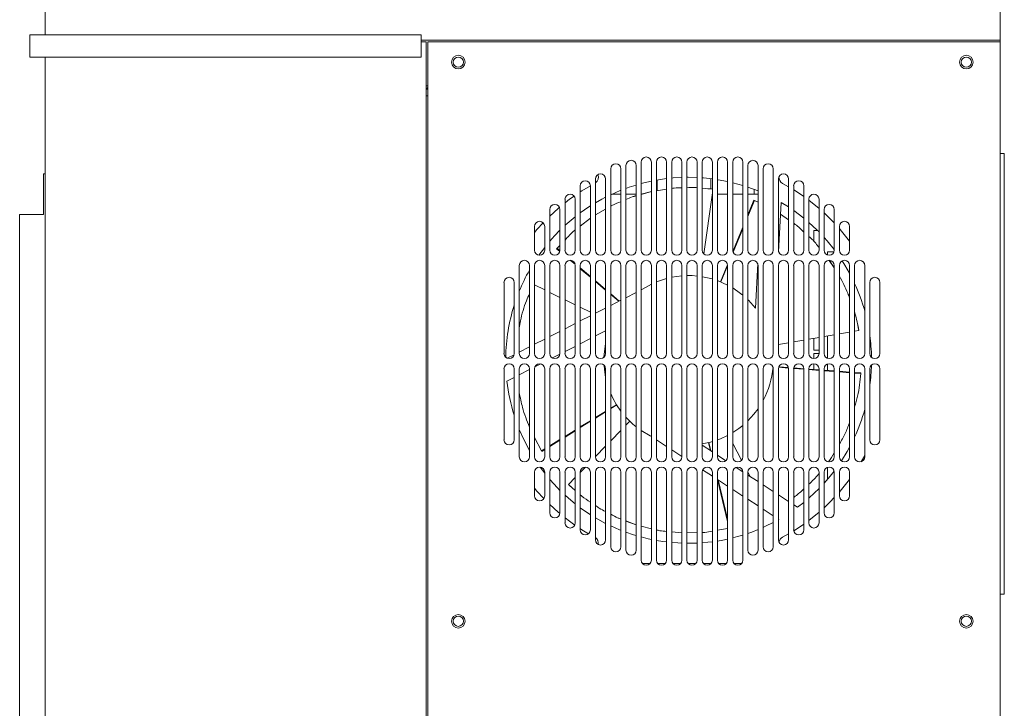
# Model space of a CAD drawing. Units: inches. Extents: x 0.3 to 56.8, y 0.2 to 77.
# Drawn here: x 31.3 to 42.7, y 36.8 to 44.8 of the extents above; entities that cross this region are included whole.
import ezdxf

# ---------------------------------------------------------------- set-up
doc = ezdxf.new("R2010")
doc.units = ezdxf.units.IN
doc.header["$MEASUREMENT"] = 0

msp = doc.modelspace()

# ---------------------------------------------------------------- linework, layer by layer
at = {"color": 7, "linetype": 'Continuous', "lineweight": 15}
for p, q in [((31.557, 56.325), (31.557, 44.612)), ((42.659, 44.553), (42.659, 56.325)), ((31.38, 44.356), (31.38, 44.612)), ((31.38, 44.612), (35.927, 44.612)), ((35.927, 44.356), (35.927, 44.612)), ((35.927, 44.553), (42.659, 44.553)), ((35.986, 44.534), (35.927, 44.534)), ((35.986, 24.494), (35.986, 44.534)), ((36.006, 24.514), (36.006, 44.534)), ((36.006, 44.534), (42.659, 44.534)), ((42.659, 44.553), (42.659, 44.534)), ((42.659, 44.534), (42.659, 24.514)), ((31.38, 44.356), (35.927, 44.356)), ((31.557, 44.356), (31.557, 22.014)), ((35.986, 44.022), (36.006, 44.022)), ((36.006, 43.982), (35.986, 43.982)), ((36.006, 43.904), (35.986, 43.904)), ((42.706, 43.234), (42.659, 43.234)), ((42.706, 38.116), (42.706, 43.234)), ((38.132, 42.112), (38.132, 43.057)), ((38.25, 43.057), (38.25, 42.112)), ((38.309, 42.112), (38.309, 43.097)), ((38.427, 43.097), (38.427, 42.112)), ((38.486, 42.112), (38.486, 43.136)), ((38.604, 43.136), (38.604, 42.112)), ((38.663, 42.112), (38.663, 43.136)), ((38.781, 43.136), (38.781, 42.112)), ((38.84, 42.112), (38.84, 43.136)), ((38.958, 43.136), (38.958, 42.112)), ((39.017, 42.112), (39.017, 43.136)), ((39.135, 43.136), (39.135, 42.112)), ((39.195, 42.112), (39.195, 43.136)), ((39.313, 43.136), (39.313, 42.112)), ((39.372, 42.112), (39.372, 43.136)), ((39.49, 43.136), (39.49, 42.112)), ((39.549, 42.112), (39.549, 43.136)), ((39.667, 43.136), (39.667, 42.112)), ((39.726, 42.112), (39.726, 43.097)), ((39.844, 43.097), (39.844, 42.112)), ((39.903, 42.112), (39.903, 43.057)), ((40.021, 43.057), (40.021, 42.112)), ((31.537, 42.998), (31.557, 42.998)), ((31.537, 42.526), (31.537, 42.998)), ((37.954, 42.112), (37.954, 42.939)), ((38.072, 42.939), (38.072, 42.112)), ((38.671, 42.805), (38.671, 42.927)), ((39.297, 42.943), (39.297, 42.823)), ((40.08, 42.112), (40.08, 42.939)), ((40.198, 42.939), (40.198, 42.112)), ((37.777, 42.112), (37.777, 42.86)), ((37.895, 42.86), (37.895, 42.112)), ((38.781, 42.821), (38.663, 42.803)), ((39.318, 42.821), (39.195, 42.832)), ((39.26, 42.826), (39.303, 42.823)), ((39.303, 42.823), (39.313, 42.822)), ((39.726, 42.844), (39.844, 42.8)), ((39.797, 42.819), (39.797, 42.762)), ((40.198, 42.849), (40.128, 42.888)), ((40.258, 42.112), (40.258, 42.86)), ((40.376, 42.86), (40.376, 42.112)), ((37.6, 42.112), (37.6, 42.703)), ((37.718, 42.703), (37.718, 42.112)), ((38.144, 42.762), (38.25, 42.762)), ((38.171, 42.762), (38.171, 42.775)), ((38.309, 42.762), (38.427, 42.762)), ((38.486, 42.761), (38.604, 42.793)), ((38.604, 42.792), (38.486, 42.759)), ((39.313, 42.78), (39.212, 42.07)), ((39.31, 42.762), (39.313, 42.762)), ((39.372, 42.762), (39.49, 42.762)), ((39.549, 42.762), (39.667, 42.762)), ((39.726, 42.762), (39.844, 42.762)), ((39.726, 42.523), (39.795, 42.692)), ((39.802, 42.689), (39.795, 42.692)), ((40.435, 42.112), (40.435, 42.703)), ((40.553, 42.598), (40.435, 42.693)), ((40.553, 42.703), (40.553, 42.112)), ((37.423, 42.112), (37.423, 42.585)), ((37.541, 42.585), (37.541, 42.112)), ((38.072, 42.589), (37.954, 42.521)), ((39.802, 42.689), (39.726, 42.504)), ((39.844, 42.668), (39.802, 42.689)), ((40.113, 42.666), (40.083, 42.094)), ((40.113, 42.666), (40.198, 42.614)), ((40.612, 42.112), (40.612, 42.585)), ((40.73, 42.585), (40.73, 42.112)), ((31.261, 42.526), (31.261, 23.038)), ((31.537, 42.526), (31.261, 42.526)), ((37.895, 42.482), (37.777, 42.391)), ((40.198, 42.466), (40.106, 42.529)), ((37.246, 42.112), (37.246, 42.388)), ((37.364, 42.388), (37.364, 42.112)), ((39.552, 42.095), (39.667, 42.378)), ((39.667, 42.361), (39.554, 42.088)), ((40.789, 42.112), (40.789, 42.388)), ((40.907, 42.388), (40.907, 42.112)), ((40.536, 42.341), (40.494, 42.341)), ((40.494, 42.341), (40.494, 42.223)), ((37.297, 42.054), (37.364, 42.144)), ((37.508, 42.134), (37.503, 42.128)), ((37.539, 42.098), (37.503, 42.128)), ((37.541, 42.168), (37.508, 42.134)), ((37.508, 42.134), (37.541, 42.106)), ((40.651, 42.093), (40.651, 42.057)), ((40.727, 42.093), (40.651, 42.093)), ((37.069, 40.912), (37.069, 41.935)), ((37.187, 41.935), (37.187, 40.912)), ((37.246, 40.912), (37.246, 41.935)), ((37.364, 41.935), (37.364, 40.912)), ((37.423, 40.912), (37.423, 41.935)), ((37.541, 41.935), (37.541, 40.912)), ((37.6, 40.912), (37.6, 41.935)), ((37.717, 41.948), (37.662, 41.994)), ((37.675, 41.992), (37.713, 41.96)), ((37.718, 41.935), (37.718, 40.912)), ((37.777, 40.912), (37.777, 41.935)), ((37.777, 41.905), (37.895, 41.805)), ((37.895, 41.797), (37.777, 41.897)), ((37.895, 41.935), (37.895, 40.912)), ((37.954, 40.912), (37.954, 41.935)), ((38.072, 41.935), (38.072, 40.912)), ((38.132, 40.912), (38.132, 41.935)), ((38.25, 41.935), (38.25, 40.912)), ((38.309, 40.912), (38.309, 41.935)), ((38.427, 41.935), (38.427, 40.912)), ((38.486, 40.912), (38.486, 41.935)), ((38.604, 41.935), (38.604, 40.912)), ((38.663, 40.912), (38.663, 41.935)), ((38.781, 41.935), (38.781, 40.912)), ((38.84, 40.912), (38.84, 41.935)), ((38.958, 41.935), (38.958, 40.912)), ((39.017, 40.912), (39.017, 41.935)), ((39.135, 41.935), (39.135, 40.912)), ((39.195, 40.912), (39.195, 41.935)), ((39.313, 41.935), (39.313, 40.912)), ((39.372, 40.912), (39.372, 41.935)), ((39.409, 41.744), (39.489, 41.942)), ((39.49, 41.931), (39.412, 41.743)), ((39.49, 41.935), (39.49, 40.912)), ((39.549, 40.912), (39.549, 41.935)), ((39.667, 41.935), (39.667, 40.912)), ((39.726, 40.912), (39.726, 41.935)), ((39.813, 41.439), (39.84, 41.958)), ((39.844, 41.935), (39.844, 40.912)), ((39.903, 40.912), (39.903, 41.935)), ((40.021, 41.935), (40.021, 40.912)), ((40.08, 40.912), (40.08, 41.935)), ((40.198, 41.935), (40.198, 40.912)), ((40.258, 40.912), (40.258, 41.935)), ((40.376, 41.935), (40.376, 40.912)), ((40.435, 40.912), (40.435, 41.935)), ((40.553, 41.935), (40.553, 40.912)), ((40.612, 40.912), (40.612, 41.935)), ((40.73, 41.906), (40.672, 41.994)), ((40.673, 41.994), (40.73, 41.907)), ((40.73, 41.935), (40.73, 40.912)), ((40.789, 40.912), (40.789, 41.935)), ((40.907, 41.935), (40.907, 40.912)), ((40.966, 40.912), (40.966, 41.935)), ((41.084, 41.939), (41.06, 41.983)), ((41.084, 41.935), (41.084, 40.912)), ((36.891, 40.912), (36.891, 41.738)), ((37.01, 41.738), (37.01, 40.912)), ((37.246, 41.709), (37.364, 41.651)), ((37.954, 41.754), (38.072, 41.654)), ((38.072, 41.647), (37.954, 41.747)), ((38.502, 41.659), (38.604, 41.717)), ((41.143, 40.912), (41.143, 41.738)), ((41.261, 41.738), (41.261, 40.912)), ((37.423, 41.622), (37.541, 41.564)), ((38.132, 41.604), (38.23, 41.52)), ((38.226, 41.518), (38.132, 41.598)), ((38.309, 41.56), (38.427, 41.621)), ((38.486, 41.651), (38.502, 41.659)), ((37.6, 41.535), (37.718, 41.478)), ((37.777, 41.449), (37.895, 41.391)), ((37.954, 41.38), (38.072, 41.44)), ((38.132, 41.47), (38.25, 41.53)), ((37.777, 41.29), (37.895, 41.35)), ((37.6, 41.199), (37.718, 41.26)), ((41.002, 41.237), (41.012, 41.195)), ((37.423, 41.109), (37.541, 41.169)), ((38.072, 41.175), (37.954, 41.115)), ((40.553, 41.099), (40.435, 41.078)), ((40.494, 41.088), (40.494, 40.951)), ((40.73, 41.13), (40.612, 41.109)), ((40.651, 41.116), (40.651, 40.856)), ((40.907, 41.161), (40.789, 41.14)), ((41.015, 41.18), (40.966, 41.171)), ((41.012, 41.195), (41.015, 41.18)), ((37.069, 40.929), (37.187, 40.989)), ((37.246, 41.019), (37.364, 41.079)), ((37.718, 40.994), (37.6, 40.934)), ((37.895, 41.085), (37.777, 41.025)), ((40.198, 41.036), (40.08, 41.016)), ((40.376, 41.067), (40.258, 41.047)), ((36.928, 40.857), (37.008, 40.898)), ((37.541, 40.904), (37.454, 40.86)), ((40.494, 40.951), (40.553, 40.951)), ((40.553, 40.912), (40.494, 40.912)), ((40.494, 40.912), (40.494, 40.853)), ((37.32, 40.791), (37.25, 40.756)), ((40.198, 40.743), (40.083, 40.752)), ((40.085, 40.756), (40.197, 40.748)), ((40.494, 40.793), (40.494, 40.726)), ((40.651, 40.79), (40.651, 40.715)), ((36.891, 39.908), (36.891, 40.734)), ((37.01, 40.633), (36.925, 40.59)), ((37.01, 40.734), (37.01, 39.908)), ((37.069, 39.711), (37.069, 40.734)), ((37.187, 40.724), (37.069, 40.663)), ((37.187, 40.734), (37.187, 39.711)), ((37.246, 39.711), (37.246, 40.734)), ((37.364, 40.734), (37.364, 39.711)), ((37.423, 39.711), (37.423, 40.734)), ((37.541, 40.734), (37.541, 39.711)), ((37.6, 39.711), (37.6, 40.734)), ((37.718, 40.734), (37.718, 39.711)), ((37.777, 39.711), (37.777, 40.734)), ((37.895, 40.734), (37.895, 39.711)), ((37.954, 39.711), (37.954, 40.734)), ((38.072, 40.734), (38.072, 39.711)), ((38.132, 39.711), (38.132, 40.734)), ((38.25, 40.734), (38.25, 39.711)), ((38.309, 39.711), (38.309, 40.734)), ((38.427, 40.734), (38.427, 39.711)), ((38.486, 39.711), (38.486, 40.734)), ((38.604, 40.734), (38.604, 39.711)), ((38.663, 39.711), (38.663, 40.734)), ((38.781, 40.734), (38.781, 39.711)), ((38.84, 39.711), (38.84, 40.734)), ((38.958, 40.734), (38.958, 39.711)), ((39.017, 39.711), (39.017, 40.734)), ((39.135, 40.734), (39.135, 39.711)), ((39.195, 39.711), (39.195, 40.734)), ((39.313, 40.734), (39.313, 39.711)), ((39.372, 39.711), (39.372, 40.734)), ((39.49, 40.734), (39.49, 39.711)), ((39.549, 39.711), (39.549, 40.734)), ((39.667, 40.734), (39.667, 39.711)), ((39.726, 39.711), (39.726, 40.734)), ((39.844, 40.734), (39.844, 39.711)), ((39.903, 39.711), (39.903, 40.734)), ((40.021, 40.734), (40.021, 39.711)), ((40.08, 39.711), (40.08, 40.734)), ((40.198, 40.734), (40.198, 39.711)), ((40.258, 40.744), (40.376, 40.735)), ((40.376, 40.73), (40.258, 40.739)), ((40.258, 39.711), (40.258, 40.734)), ((40.376, 40.734), (40.376, 39.711)), ((40.435, 39.711), (40.435, 40.734)), ((40.435, 40.731), (40.553, 40.722)), ((40.553, 40.716), (40.435, 40.725)), ((40.553, 40.734), (40.553, 39.711)), ((40.612, 39.711), (40.612, 40.734)), ((40.612, 40.718), (40.73, 40.709)), ((40.73, 40.703), (40.612, 40.712)), ((40.73, 40.734), (40.73, 39.711)), ((40.789, 39.711), (40.789, 40.734)), ((40.789, 40.705), (40.907, 40.696)), ((40.907, 40.689), (40.789, 40.698)), ((40.907, 40.734), (40.907, 39.711)), ((40.966, 39.711), (40.966, 40.734)), ((40.966, 40.692), (41.04, 40.686)), ((41.039, 40.679), (40.966, 40.684)), ((41.084, 40.734), (41.084, 39.711)), ((41.143, 39.908), (41.143, 40.734)), ((41.261, 40.734), (41.261, 39.908)), ((38.132, 40.276), (38.199, 40.317)), ((38.201, 40.314), (38.132, 40.271)), ((37.954, 40.167), (38.072, 40.239)), ((38.072, 40.234), (37.954, 40.161)), ((37.777, 40.058), (37.895, 40.13)), ((37.895, 40.124), (37.777, 40.051)), ((38.309, 40.08), (38.353, 40.126)), ((37.6, 39.949), (37.718, 40.021)), ((37.718, 40.014), (37.6, 39.941)), ((38.132, 39.897), (38.25, 40.019)), ((38.589, 39.956), (38.486, 40.017)), ((38.604, 39.947), (38.589, 39.956)), ((37.246, 39.937), (37.327, 39.781)), ((37.423, 39.84), (37.541, 39.912)), ((37.541, 39.905), (37.423, 39.831)), ((37.954, 39.714), (38.072, 39.836)), ((38.781, 39.832), (38.663, 39.908)), ((39.195, 39.845), (39.313, 39.768)), ((39.291, 39.782), (39.268, 39.876)), ((39.272, 39.877), (39.296, 39.779)), ((39.653, 39.672), (39.549, 39.868)), ((37.327, 39.781), (37.364, 39.803)), ((37.327, 39.781), (37.331, 39.774)), ((37.364, 39.795), (37.331, 39.774)), ((38.958, 39.717), (38.84, 39.793)), ((39.372, 39.73), (39.47, 39.666)), ((41.043, 39.655), (41.084, 39.727)), ((37.246, 39.258), (37.246, 39.534)), ((37.364, 39.521), (37.31, 39.592)), ((37.364, 39.534), (37.364, 39.258)), ((37.423, 39.061), (37.423, 39.534)), ((37.541, 39.534), (37.541, 39.061)), ((37.6, 38.943), (37.6, 39.534)), ((37.718, 39.534), (37.718, 38.943)), ((37.777, 39.531), (37.837, 39.593)), ((37.777, 38.864), (37.777, 39.534)), ((37.895, 39.534), (37.895, 38.864)), ((37.954, 38.746), (37.954, 39.534)), ((38.072, 39.534), (38.072, 38.746)), ((38.132, 38.667), (38.132, 39.534)), ((38.25, 39.534), (38.25, 38.667)), ((38.309, 38.628), (38.309, 39.534)), ((38.427, 39.534), (38.427, 38.628)), ((38.486, 38.51), (38.486, 39.534)), ((38.604, 39.534), (38.604, 38.51)), ((38.663, 38.51), (38.663, 39.534)), ((38.781, 39.534), (38.781, 38.51)), ((38.84, 38.51), (38.84, 39.534)), ((38.958, 39.534), (38.958, 38.51)), ((39.017, 38.51), (39.017, 39.534)), ((39.135, 39.534), (39.135, 38.51)), ((39.195, 38.51), (39.195, 39.534)), ((39.313, 39.487), (39.2, 39.559)), ((39.313, 39.534), (39.313, 38.51)), ((39.372, 38.51), (39.372, 39.534)), ((39.49, 39.534), (39.49, 38.51)), ((39.549, 38.51), (39.549, 39.534)), ((39.588, 39.589), (39.667, 39.538)), ((39.667, 39.534), (39.667, 38.51)), ((39.726, 38.628), (39.726, 39.534)), ((39.754, 39.482), (39.726, 39.534)), ((39.726, 39.5), (39.844, 39.423)), ((39.844, 39.534), (39.844, 38.628)), ((39.903, 38.667), (39.903, 39.534)), ((40.021, 39.534), (40.021, 38.667)), ((40.08, 38.746), (40.08, 39.534)), ((40.198, 39.534), (40.198, 38.746)), ((40.258, 38.864), (40.258, 39.534)), ((40.376, 39.534), (40.376, 38.864)), ((40.435, 38.943), (40.435, 39.534)), ((40.553, 39.534), (40.553, 38.943)), ((40.612, 39.061), (40.612, 39.534)), ((40.651, 39.589), (40.651, 39.449)), ((40.73, 39.534), (40.73, 39.061)), ((40.789, 39.258), (40.789, 39.534)), ((40.907, 39.534), (40.907, 39.258)), ((37.641, 39.39), (37.718, 39.47)), ((37.641, 39.39), (37.718, 39.322)), ((37.652, 39.379), (37.641, 39.39)), ((37.685, 39.351), (37.652, 39.379)), ((39.49, 39.372), (39.372, 39.448)), ((39.49, 38.961), (39.372, 39.448)), ((39.379, 39.444), (39.49, 38.992)), ((39.903, 39.385), (40.021, 39.308)), ((39.667, 39.256), (39.549, 39.333)), ((40.08, 39.27), (40.198, 39.193)), ((39.844, 39.141), (39.726, 39.218)), ((40.258, 39.155), (40.303, 39.125)), ((40.376, 39.181), (40.303, 39.125)), ((37.895, 39.039), (37.777, 39.12)), ((40.021, 39.026), (39.903, 39.103)), ((40.435, 38.973), (40.553, 39.067)), ((38.072, 38.938), (37.954, 39.003)), ((38.309, 38.966), (38.427, 38.922)), ((38.427, 38.92), (38.309, 38.965)), ((40.087, 38.984), (40.08, 38.988)), ((40.087, 38.984), (40.08, 38.98)), ((38.486, 38.904), (38.604, 38.876)), ((38.84, 38.839), (38.958, 38.827)), ((39.017, 38.828), (39.135, 38.831)), ((39.372, 38.858), (39.49, 38.878)), ((40.128, 38.778), (40.198, 38.817)), ((38.589, 38.471), (38.501, 38.471)), ((38.766, 38.471), (38.678, 38.471)), ((38.943, 38.471), (38.855, 38.471)), ((39.12, 38.471), (39.032, 38.471)), ((39.298, 38.471), (39.21, 38.471)), ((39.475, 38.471), (39.387, 38.471)), ((39.652, 38.471), (39.564, 38.471)), ((42.706, 38.116), (42.659, 38.116))]:
    msp.add_line(p, q, dxfattribs=at)
at = {"color": 7, "linetype": 'Continuous', "lineweight": 15, "flags": 128}
for points in [[(38.663, 42.926), (38.685, 42.93), (38.781, 42.943)], [(38.84, 42.95), (38.859, 42.951), (38.958, 42.957)], [(39.017, 42.959), (39.033, 42.959), (39.135, 42.957)], [(39.195, 42.953), (39.208, 42.952), (39.313, 42.941)], [(39.372, 42.932), (39.381, 42.931), (39.49, 42.91)], [(37.895, 42.86), (37.796, 42.801), (37.777, 42.789)], [(38.132, 42.756), (38.184, 42.78), (38.25, 42.808)], [(38.309, 42.83), (38.347, 42.844), (38.427, 42.869)], [(38.486, 42.886), (38.515, 42.894), (38.604, 42.914)], [(39.549, 42.896), (39.552, 42.895), (39.667, 42.863)], [(40.376, 42.736), (40.278, 42.801), (40.258, 42.814)], [(37.705, 42.74), (37.654, 42.704), (37.6, 42.663)], [(37.954, 42.662), (38.027, 42.704), (38.072, 42.727)], [(37.535, 42.61), (37.519, 42.596), (37.423, 42.509)], [(37.777, 42.545), (37.877, 42.614), (37.895, 42.626)], [(37.6, 42.4), (37.601, 42.401), (37.718, 42.5)], [(40.258, 42.574), (40.26, 42.572), (40.376, 42.484)], [(40.73, 42.429), (40.682, 42.478), (40.612, 42.546)], [(37.346, 42.431), (37.274, 42.351), (37.246, 42.318)], [(40.435, 42.435), (40.528, 42.348), (40.553, 42.324)], [(40.907, 42.217), (40.8, 42.351), (40.789, 42.364)], [(37.423, 42.216), (37.477, 42.277), (37.541, 42.343)], [(40.612, 42.261), (40.648, 42.22), (40.73, 42.119)], [(40.822, 41.988), (40.853, 41.938), (40.907, 41.844)], [(38.663, 41.743), (38.72, 41.765), (38.781, 41.783)], [(38.84, 41.797), (38.958, 41.814), (38.958, 41.814)], [(39.017, 41.817), (39.079, 41.816), (39.135, 41.812)], [(39.195, 41.804), (39.2, 41.804), (39.313, 41.778)], [(39.372, 41.758), (39.432, 41.734), (39.49, 41.707)], [(39.549, 41.674), (39.641, 41.61), (39.667, 41.589)], [(39.726, 41.536), (39.732, 41.53), (39.813, 41.439)], [(38.053, 40.868), (38.062, 40.967), (38.072, 41.029)], [(38.072, 40.637), (38.059, 40.724), (38.054, 40.777)], [(39.844, 40.269), (39.796, 40.206), (39.726, 40.13)], [(38.427, 40.061), (38.389, 40.092), (38.309, 40.171)], [(39.667, 40.077), (39.62, 40.04), (39.549, 39.992)], [(37.187, 39.786), (37.116, 39.921), (37.069, 40.03)], [(39.49, 39.959), (39.408, 39.921), (39.372, 39.907)], [(39.313, 39.888), (39.293, 39.883), (39.195, 39.861)], [(40.907, 39.822), (40.88, 39.773), (40.813, 39.664)], [(40.729, 39.545), (40.682, 39.486), (40.612, 39.405)], [(37.541, 39.322), (37.514, 39.35), (37.423, 39.449)], [(40.789, 39.302), (40.8, 39.314), (40.907, 39.448)], [(37.246, 39.348), (37.274, 39.314), (37.354, 39.226)], [(37.718, 39.165), (37.641, 39.23), (37.6, 39.266)], [(40.553, 39.342), (40.439, 39.235), (40.435, 39.231)], [(37.423, 39.157), (37.519, 39.07), (37.54, 39.051)], [(40.612, 39.12), (40.682, 39.188), (40.73, 39.237)], [(37.6, 39.003), (37.654, 38.962), (37.713, 38.919)], [(40.021, 38.948), (39.931, 38.904), (39.903, 38.891)], [(40.259, 38.853), (40.278, 38.864), (40.376, 38.93)], [(37.777, 38.877), (37.796, 38.864), (37.873, 38.818)], [(38.25, 38.858), (38.233, 38.865), (38.132, 38.909)], [(38.427, 38.796), (38.397, 38.805), (38.309, 38.836)], [(39.667, 38.802), (39.604, 38.784), (39.549, 38.769)], [(39.844, 38.866), (39.77, 38.837), (39.726, 38.822)], [(38.604, 38.751), (38.566, 38.76), (38.486, 38.78)], [(38.781, 38.722), (38.738, 38.728), (38.663, 38.74)], [(38.958, 38.708), (38.912, 38.711), (38.84, 38.716)], [(39.135, 38.709), (39.086, 38.707), (39.017, 38.707)], [(39.313, 38.725), (39.261, 38.719), (39.195, 38.713)], [(39.49, 38.756), (39.433, 38.744), (39.372, 38.733)]]:
    msp.add_lwpolyline(points, dxfattribs=at)
at = {"color": 7, "linetype": 'Continuous', "lineweight": 15}
for centre, radius in [((36.36, 44.297), 0.0787), ((36.36, 44.297), 0.0591), ((42.265, 44.297), 0.0787), ((42.265, 44.297), 0.0591), ((36.36, 37.801), 0.0787), ((36.36, 37.801), 0.0591), ((42.265, 37.801), 0.0787), ((42.265, 37.801), 0.0591)]:
    msp.add_circle(centre, radius, dxfattribs=at)
for centre, radius, start, end in [((38.368, 43.097), 0.0591, 0, 180), ((38.545, 43.136), 0.0591, 0, 180), ((38.722, 43.136), 0.0591, 0, 180), ((38.899, 43.136), 0.0591, 0, 180), ((39.076, 43.136), 0.0591, 0, 180), ((39.254, 43.136), 0.0591, 0, 180), ((39.431, 43.136), 0.0591, 0, 180), ((39.608, 43.136), 0.0591, 0, 180), ((39.785, 43.097), 0.0591, 0, 180), ((38.191, 43.057), 0.0591, 0, 180), ((39.962, 43.057), 0.0591, 0, 180), ((37.836, 42.86), 0.0591, 0, 180), ((38.013, 42.939), 0.0591, 0, 180), ((37.909, 42.958), 0.0787, 305.0325, 23.3636), ((40.139, 42.939), 0.0591, 0, 180), ((40.165, 42.958), 0.0787, 174.1784, 242.0391), ((40.317, 42.86), 0.0591, 0, 180), ((37.659, 42.703), 0.0591, 0, 180), ((40.494, 42.703), 0.0591, 0, 180), ((37.482, 42.585), 0.0591, 0, 180), ((40.671, 42.585), 0.0591, 0, 180), ((37.305, 42.388), 0.0591, 0, 180), ((40.848, 42.388), 0.0591, 0, 180), ((37.305, 42.112), 0.0591, 180, 0), ((37.482, 42.112), 0.0591, 180, 0), ((37.659, 42.112), 0.0591, 180, 0), ((37.836, 42.112), 0.0591, 180, 0), ((38.013, 42.112), 0.0591, 180, 0), ((38.191, 42.112), 0.0591, 180, 0), ((38.368, 42.112), 0.0591, 180, 0), ((38.545, 42.112), 0.0591, 180, 0), ((38.722, 42.112), 0.0591, 180, 0), ((38.899, 42.112), 0.0591, 180, 0), ((39.076, 42.112), 0.0591, 180, 0), ((39.254, 42.112), 0.0591, 180, 0), ((39.431, 42.112), 0.0591, 180, 0), ((39.608, 42.112), 0.0591, 180, 0), ((39.785, 42.112), 0.0591, 180, 0), ((39.962, 42.112), 0.0591, 180, 0), ((40.139, 42.112), 0.0591, 180, 0), ((40.317, 42.112), 0.0591, 180, 0), ((40.494, 42.112), 0.0591, 180, 0), ((40.671, 42.112), 0.0591, 180, 0), ((40.848, 42.112), 0.0591, 180, 0), ((37.128, 41.935), 0.0591, 0, 180), ((37.305, 41.935), 0.0591, 0, 180), ((37.482, 41.935), 0.0591, 0, 180), ((37.659, 41.935), 0.0591, 0, 180), ((37.836, 41.935), 0.0591, 0, 180), ((38.013, 41.935), 0.0591, 0, 180), ((38.191, 41.935), 0.0591, 0, 180), ((38.368, 41.935), 0.0591, 0, 180), ((38.545, 41.935), 0.0591, 0, 180), ((38.722, 41.935), 0.0591, 0, 180), ((38.899, 41.935), 0.0591, 0, 180), ((39.076, 41.935), 0.0591, 0, 180), ((39.254, 41.935), 0.0591, 0, 180), ((39.431, 41.935), 0.0591, 0, 180), ((39.608, 41.935), 0.0591, 0, 180), ((39.785, 41.935), 0.0591, 0, 180), ((39.962, 41.935), 0.0591, 0, 180), ((40.139, 41.935), 0.0591, 0, 180), ((40.317, 41.935), 0.0591, 0, 180), ((40.494, 41.935), 0.0591, 0, 180), ((40.671, 41.935), 0.0591, 0, 180), ((40.848, 41.935), 0.0591, 0, 180), ((41.025, 41.935), 0.0591, 0, 180), ((36.95, 41.738), 0.0591, 0, 180), ((39.037, 40.833), 2.126, 150.5017, 157.8084), ((41.202, 41.738), 0.0591, 0, 180), ((39.037, 40.833), 2.126, 15.6425, 24.8505), ((39.037, 40.833), 2.126, 162.4975, 179.0709), ((39.037, 40.833), 2.126, 0.9428, 7.803), ((36.95, 40.912), 0.0591, 180, 0), ((37.128, 40.912), 0.0591, 180, 0), ((37.305, 40.912), 0.0591, 180, 0), ((37.482, 40.912), 0.0591, 180, 0), ((37.659, 40.912), 0.0591, 180, 0), ((37.836, 40.912), 0.0591, 180, 0), ((38.013, 40.912), 0.0591, 180, 0), ((38.191, 40.912), 0.0591, 180, 0), ((38.368, 40.912), 0.0591, 180, 0), ((38.545, 40.912), 0.0591, 180, 0), ((38.722, 40.912), 0.0591, 180, 0), ((38.899, 40.912), 0.0591, 180, 0), ((39.076, 40.912), 0.0591, 180, 0), ((39.254, 40.912), 0.0591, 180, 0), ((39.431, 40.912), 0.0591, 180, 0), ((39.608, 40.912), 0.0591, 180, 0), ((39.785, 40.912), 0.0591, 180, 0), ((39.962, 40.912), 0.0591, 180, 0), ((40.139, 40.912), 0.0591, 180, 0), ((40.317, 40.912), 0.0591, 180, 0), ((40.494, 40.912), 0.0591, 180, 0), ((40.671, 40.912), 0.0591, 180, 0), ((40.848, 40.912), 0.0591, 180, 0), ((41.025, 40.912), 0.0591, 180, 0), ((41.202, 40.912), 0.0591, 180, 0), ((36.95, 40.734), 0.0591, 0, 180), ((37.128, 40.734), 0.0591, 0, 180), ((37.305, 40.734), 0.0591, 0, 180), ((37.482, 40.734), 0.0591, 0, 180), ((37.659, 40.734), 0.0591, 0, 180), ((37.836, 40.734), 0.0591, 0, 180), ((38.013, 40.734), 0.0591, 0, 180), ((38.191, 40.734), 0.0591, 0, 180), ((38.368, 40.734), 0.0591, 0, 180), ((38.545, 40.734), 0.0591, 0, 180), ((38.722, 40.734), 0.0591, 0, 180), ((38.899, 40.734), 0.0591, 0, 180), ((39.076, 40.734), 0.0591, 0, 180), ((39.254, 40.734), 0.0591, 0, 180), ((39.431, 40.734), 0.0591, 0, 180), ((39.608, 40.734), 0.0591, 0, 180), ((39.785, 40.734), 0.0591, 0, 180), ((39.962, 40.734), 0.0591, 0, 180), ((39.037, 40.833), 0.984, 331.6424, 355.3811), ((40.139, 40.734), 0.0591, 0, 180), ((40.317, 40.734), 0.0591, 0, 180), ((40.494, 40.734), 0.0591, 0, 180), ((40.671, 40.734), 0.0591, 0, 180), ((40.848, 40.734), 0.0591, 0, 180), ((41.025, 40.734), 0.0591, 0, 180), ((41.202, 40.734), 0.0591, 0, 180), ((39.037, 40.833), 2.126, 352.197, 358.5161), ((39.037, 40.833), 2.008, 355.599, 355.82), ((39.037, 40.833), 2.126, 186.5518, 197.5025), ((39.037, 40.833), 0.984, 203.0739, 216.8699), ((39.037, 40.833), 2.126, 335.1495, 344.3575), ((36.95, 39.908), 0.0591, 180, 0), ((41.202, 39.908), 0.0591, 180, 0), ((37.128, 39.711), 0.0591, 180, 0), ((37.305, 39.711), 0.0591, 180, 0), ((37.482, 39.711), 0.0591, 180, 0), ((37.659, 39.711), 0.0591, 180, 0), ((37.836, 39.711), 0.0591, 180, 0), ((38.013, 39.711), 0.0591, 180, 0), ((38.191, 39.711), 0.0591, 180, 0), ((38.368, 39.711), 0.0591, 180, 0), ((38.545, 39.711), 0.0591, 180, 0), ((38.722, 39.711), 0.0591, 180, 0), ((38.899, 39.711), 0.0591, 180, 0), ((39.076, 39.711), 0.0591, 180, 0), ((39.254, 39.711), 0.0591, 180, 0), ((39.431, 39.711), 0.0591, 180, 0), ((39.608, 39.711), 0.0591, 180, 0), ((39.785, 39.711), 0.0591, 180, 0), ((39.962, 39.711), 0.0591, 180, 0), ((40.139, 39.711), 0.0591, 180, 0), ((40.317, 39.711), 0.0591, 180, 0), ((40.494, 39.711), 0.0591, 180, 0), ((40.671, 39.711), 0.0591, 180, 0), ((40.848, 39.711), 0.0591, 180, 0), ((41.025, 39.711), 0.0591, 180, 0), ((37.305, 39.534), 0.0591, 0, 180), ((37.482, 39.534), 0.0591, 0, 180), ((37.659, 39.534), 0.0591, 0, 180), ((37.836, 39.534), 0.0591, 0, 180), ((38.013, 39.534), 0.0591, 0, 180), ((38.191, 39.534), 0.0591, 0, 180), ((38.368, 39.534), 0.0591, 0, 180), ((38.545, 39.534), 0.0591, 0, 180), ((38.722, 39.534), 0.0591, 0, 180), ((38.899, 39.534), 0.0591, 0, 180), ((39.076, 39.534), 0.0591, 0, 180), ((39.254, 39.534), 0.0591, 0, 180), ((39.431, 39.534), 0.0591, 0, 180), ((39.608, 39.534), 0.0591, 0, 180), ((39.785, 39.534), 0.0591, 0, 180), ((39.962, 39.534), 0.0591, 0, 180), ((40.139, 39.534), 0.0591, 0, 180), ((40.317, 39.534), 0.0591, 0, 180), ((40.494, 39.534), 0.0591, 0, 180), ((40.671, 39.534), 0.0591, 0, 180), ((40.848, 39.534), 0.0591, 0, 180), ((37.305, 39.258), 0.0591, 180, 0), ((40.848, 39.258), 0.0591, 180, 0), ((37.482, 39.061), 0.0591, 180, 0), ((40.671, 39.061), 0.0591, 180, 0), ((37.659, 38.943), 0.0591, 180, 0), ((40.494, 38.943), 0.0591, 180, 0), ((37.836, 38.864), 0.0591, 180, 0), ((40.317, 38.864), 0.0591, 180, 0), ((37.909, 38.708), 0.0787, 349.4604, 54.9675), ((38.013, 38.746), 0.0591, 180, 0), ((40.139, 38.746), 0.0591, 180, 0), ((40.165, 38.708), 0.0787, 117.9609, 171.9314), ((38.191, 38.667), 0.0591, 180, 0), ((38.368, 38.628), 0.0591, 180, 0), ((39.785, 38.628), 0.0591, 180, 0), ((39.962, 38.667), 0.0591, 180, 0), ((38.545, 38.51), 0.0591, 180, 0), ((38.722, 38.51), 0.0591, 180, 0), ((38.899, 38.51), 0.0591, 180, 0), ((39.076, 38.51), 0.0591, 180, 0), ((39.254, 38.51), 0.0591, 180, 0), ((39.431, 38.51), 0.0591, 180, 0), ((39.608, 38.51), 0.0591, 180, 0)]:
    msp.add_arc(centre, radius, start, end, dxfattribs=at)
for points, knots in [([(36.006, 44.003), (36.004, 44.001), (35.997, 43.995), (35.991, 43.988), (35.988, 43.982)], [0, 0, 0, 0, 0.298298, 1, 1, 1, 1]), ([(38.958, 42.836), (38.928, 42.836), (38.889, 42.837), (38.849, 42.831), (38.84, 42.829)], [0, 0, 0, 0, 0.765435, 1, 1, 1, 1]), ([(39.135, 42.837), (39.128, 42.838), (39.089, 42.842), (39.049, 42.839), (39.017, 42.837)], [0, 0, 0, 0, 0.198879, 1, 1, 1, 1]), ([(38.427, 42.743), (38.411, 42.739), (38.371, 42.729), (38.332, 42.711), (38.309, 42.7)], [0, 0, 0, 0, 0.3856876, 1, 1, 1, 1]), ([(38.392, 42.734), (38.396, 42.735), (38.407, 42.74), (38.419, 42.743), (38.427, 42.744)], [0, 0, 0, 0, 0.334034, 1, 1, 1, 1]), ([(38.25, 42.675), (38.214, 42.663), (38.174, 42.648), (38.136, 42.626), (38.132, 42.624)], [0, 0, 0, 0, 0.884832, 1, 1, 1, 1]), ([(40.376, 42.323), (40.345, 42.354), (40.308, 42.391), (40.264, 42.421), (40.258, 42.425)], [0, 0, 0, 0, 0.847744, 1, 1, 1, 1]), ([(37.718, 42.346), (37.715, 42.344), (37.672, 42.311), (37.635, 42.268), (37.6, 42.228)], [0, 0, 0, 0, 0.064131, 1, 1, 1, 1]), ([(40.553, 42.143), (40.527, 42.176), (40.492, 42.221), (40.447, 42.26), (40.435, 42.27)], [0, 0, 0, 0, 0.718278, 1, 1, 1, 1]), ([(40.907, 41.556), (40.901, 41.575), (40.871, 41.662), (40.825, 41.745), (40.789, 41.81)], [0, 0, 0, 0, 0.213331, 1, 1, 1, 1]), ([(37.187, 41.606), (37.175, 41.579), (37.131, 41.478), (37.09, 41.345), (37.073, 41.237), (37.069, 41.21)], [0, 0, 0, 0, 0.215861, 0.806043, 1, 1, 1, 1]), ([(41.015, 41.18), (41.003, 41.247), (40.991, 41.318), (40.967, 41.386), (40.966, 41.388)], [0, 0, 0, 0, 0.966913, 1, 1, 1, 1]), ([(40.966, 40.291), (40.979, 40.332), (41.017, 40.457), (41.03, 40.59), (41.039, 40.679)], [0, 0, 0, 0, 0.329043, 1, 1, 1, 1]), ([(37.069, 40.458), (37.079, 40.4), (37.105, 40.264), (37.157, 40.132), (37.187, 40.057)], [0, 0, 0, 0, 0.426511, 1, 1, 1, 1]), ([(40.789, 39.856), (40.813, 39.898), (40.858, 39.978), (40.891, 40.066), (40.907, 40.108)], [0, 0, 0, 0, 0.523893, 1, 1, 1, 1]), ([(40.662, 39.653), (40.662, 39.654), (40.688, 39.686), (40.709, 39.722), (40.73, 39.757)], [0, 0, 0, 0, 0.0164882, 1, 1, 1, 1]), ([(40.435, 39.393), (40.474, 39.43), (40.515, 39.469), (40.551, 39.514), (40.553, 39.517)], [0, 0, 0, 0, 0.955152, 1, 1, 1, 1]), ([(37.777, 39.271), (37.784, 39.265), (37.82, 39.233), (37.861, 39.207), (37.895, 39.186)], [0, 0, 0, 0, 0.18035, 1, 1, 1, 1]), ([(40.258, 39.24), (40.264, 39.244), (40.306, 39.273), (40.344, 39.309), (40.376, 39.339)], [0, 0, 0, 0, 0.15424, 1, 1, 1, 1]), ([(37.954, 39.145), (37.969, 39.135), (38.005, 39.108), (38.047, 39.088), (38.072, 39.076)], [0, 0, 0, 0, 0.389357, 1, 1, 1, 1]), ([(38.132, 39.045), (38.16, 39.029), (38.197, 39.007), (38.239, 38.992), (38.25, 38.988)], [0, 0, 0, 0, 0.745674, 1, 1, 1, 1]), ([(38.663, 38.863), (38.676, 38.859), (38.714, 38.849), (38.754, 38.847), (38.781, 38.845)], [0, 0, 0, 0, 0.338625, 1, 1, 1, 1]), ([(39.195, 38.833), (39.205, 38.833), (39.244, 38.833), (39.283, 38.842), (39.313, 38.848)], [0, 0, 0, 0, 0.26065, 1, 1, 1, 1])]:
    msp.add_open_spline(points, degree=3, knots=knots, dxfattribs=at)

doc.saveas('drawing.dxf')
